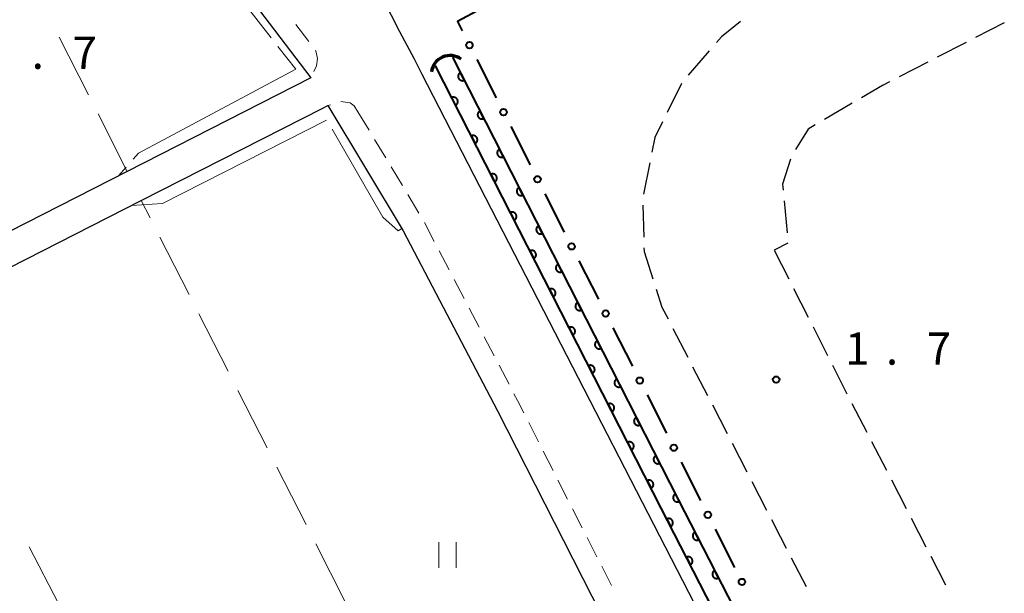
# Model space of a CAD drawing. Units: metres. Extents: x -80000 to -78000, y 33000 to 34501.
# Drawn here: x -79565 to -79450, y 34067 to 34134 of the extents above; entities that cross this region are included whole.
import ezdxf

# ---------------------------------------------------------------- set-up
doc = ezdxf.new("R2010")
doc.units = ezdxf.units.M
for name, color, linetype, lineweight in [('210100_道路縁(街区線)', 7, 'Continuous', 30), ('210600_庭園路等', 7, 'Continuous', 30), ('221300_歩道', 7, 'Continuous', 30), ('421900_坑口', 7, 'Continuous', 30), ('510100_河川', 7, 'Continuous', 30), ('611100_コンクリート被覆(直落)', 7, 'Continuous', 30), ('613000_さく(未分類)', 7, 'Continuous', 30), ('630200_耕地界', 7, 'Continuous', 30), ('631100_田', 7, 'Continuous', 13), ('710300_等高線(補助曲線)', 7, 'Continuous', 13), ('731200_図化機測定による標高点', 7, 'Continuous', 40)]:
    doc.layers.add(name, color=color, linetype=linetype, lineweight=lineweight)
doc.styles.add('Style-WORKING', font='MS Gothic.ttf')

msp = doc.modelspace()

# ---------------------------------------------------------------- linework, layer by layer
at = {"layer": '210100_道路縁(街区線)', "linetype": 'Continuous', "lineweight": 30, "flags": 128}
for points in [[(-79657.02, 34140.66), (-79618.14, 34156.23), (-79591.27, 34170.39), (-79590.01, 34168.14), (-79581.13, 34172.59), (-79578.6, 34172.96), (-79575.08, 34172.93), (-79571.99, 34172.29), (-79569.2, 34171.17), (-79566.88, 34169.47), (-79560.6, 34163.04), (-79543.97, 34144.22), (-79530.78, 34126.87)], [(-79520.43, 34132.23), (-79521.41, 34134.14), (-79538.74, 34167.79)], [(-79518.73, 34129.04), (-79520.43, 34132.23)], [(-79471.3, 34036.89), (-79473.34, 34040.85), (-79517.87, 34127.36), (-79518.73, 34129.04)], [(-79530.78, 34126.87), (-79552.11, 34116.01), (-79571.78, 34106), (-79588.32, 34097.58), (-79605.64, 34088.77), (-79625.66, 34078.58), (-79658.59, 34061.83), (-79687.46, 34047.13), (-79711.92, 34034.69), (-79735.26, 34022.81), (-79741.09, 34024.09), (-79770.85, 34082.8)], [(-79480.57, 34032.12), (-79689.5, 33925.19), (-79736.38, 34015.42), (-79734.82, 34018.85), (-79710.55, 34031.19), (-79683.78, 34044.81), (-79656.9, 34058.48), (-79631.2, 34071.56), (-79603.94, 34085.42), (-79577.37, 34098.94), (-79550.49, 34112.62), (-79529.38, 34123.35), (-79528.79, 34123.65)], [(-79528.79, 34123.65), (-79520.04, 34109.11), (-79509.09, 34088.16), (-79480.57, 34032.12)]]:
    msp.add_lwpolyline(points, dxfattribs=at)
at = {"layer": '210600_庭園路等', "linetype": 'Continuous', "lineweight": 30}
for p, q in [((-79450.169, 34133.268), (-79453.506, 34131.557)), ((-79484.459, 34130.037), (-79486.919, 34127.206)), ((-79454.618, 34130.986), (-79457.955, 34129.275)), ((-79459.067, 34128.705), (-79462.404, 34126.993)), ((-79487.696, 34126.235), (-79489.355, 34122.871)), ((-79467.852, 34123.935), (-79471.084, 34122.035)), ((-79491.381, 34117.015), (-79492.111, 34113.337)), ((-79492.171, 34112.095), (-79492.087, 34108.346)), ((-79475.763, 34112.586), (-79475.404, 34108.853)), ((-79475.345, 34107.643), (-79476.92, 34106.86)), ((-79476.92, 34106.86), (-79475.227, 34103.514)), ((-79474.663, 34102.398), (-79472.97, 34099.052)), ((-79472.406, 34097.937), (-79470.713, 34094.591)), ((-79488.688, 34097.733), (-79486.97, 34094.4)), ((-79486.397, 34093.289), (-79484.679, 34089.956)), ((-79470.148, 34093.475), (-79468.455, 34090.129)), ((-79484.106, 34088.845), (-79482.387, 34085.512)), ((-79467.883, 34089.018), (-79466.164, 34085.685)), ((-79481.815, 34084.401), (-79480.096, 34081.068)), ((-79465.591, 34084.575), (-79463.871, 34081.242)), ((-79479.523, 34079.957), (-79477.805, 34076.623)), ((-79463.298, 34080.131), (-79461.579, 34076.799)), ((-79461.006, 34075.688), (-79459.286, 34072.355)), ((-79474.929, 34071.075), (-79473.194, 34067.75)), ((-79458.713, 34071.244), (-79456.994, 34067.912))]:
    msp.add_line(p, q, dxfattribs=at)
at = {"layer": '210600_庭園路等', "linetype": 'Continuous', "lineweight": 30, "flags": 128}
for points in [[(-79480.833, 34133.452), (-79483.05, 34131.66), (-79483.64, 34130.981)], [(-79463.516, 34126.423), (-79464.34, 34126), (-79466.774, 34124.569)], [(-79489.908, 34121.75), (-79490.8, 34119.94), (-79491.137, 34118.241)], [(-79472.162, 34121.401), (-79472.98, 34120.92), (-79474.451, 34118.536)], [(-79475.013, 34117.429), (-79475.95, 34114.53), (-79475.883, 34113.83)], [(-79492.059, 34107.096), (-79492.05, 34106.69), (-79491.025, 34103.507)], [(-79490.642, 34102.317), (-79489.96, 34100.2), (-79489.261, 34098.844)], [(-79477.232, 34075.512), (-79476.21, 34073.53), (-79475.507, 34072.183)]]:
    msp.add_lwpolyline(points, dxfattribs=at)
at = {"layer": '221300_歩道', "linetype": 'Continuous', "lineweight": 13}
for p, q in [((-79532.524, 34133.102), (-79531.011, 34131.112)), ((-79530.254, 34130.117), (-79530.18, 34130.02)), ((-79528.498, 34123.742), (-79528.79, 34123.65)), ((-79525.3, 34122.94), (-79524.01, 34120.798)), ((-79523.366, 34119.727), (-79522.076, 34117.586)), ((-79521.431, 34116.515), (-79520.142, 34114.373)), ((-79519.497, 34113.302), (-79518.208, 34111.16)), ((-79517.582, 34110.079), (-79516.425, 34107.863)), ((-79515.846, 34106.755), (-79514.688, 34104.539)), ((-79514.11, 34103.431), (-79512.952, 34101.215)), ((-79512.374, 34100.107), (-79511.216, 34097.891)), ((-79510.637, 34096.783), (-79509.48, 34094.567)), ((-79508.901, 34093.459), (-79507.744, 34091.243)), ((-79505.458, 34086.796), (-79504.326, 34084.567)), ((-79503.76, 34083.453), (-79502.628, 34081.224)), ((-79502.062, 34080.11), (-79500.93, 34077.881)), ((-79500.364, 34076.766), (-79499.232, 34074.537)), ((-79498.665, 34073.423), (-79497.533, 34071.194)), ((-79496.967, 34070.079), (-79495.835, 34067.85))]:
    msp.add_line(p, q, dxfattribs=at)
at = {"layer": '221300_歩道', "linetype": 'Continuous', "lineweight": 13, "flags": 128}
for points in [[(-79530.18, 34130.02), (-79530.02, 34129.12), (-79530.13, 34128.28), (-79530.439, 34127.609)], [(-79525.3, 34122.94), (-79525.75, 34123.61), (-79526.2, 34123.97), (-79527.3, 34124.12), (-79527.306, 34124.118)], [(-79507.165, 34090.135), (-79506.76, 34089.36), (-79506.024, 34087.911)]]:
    msp.add_lwpolyline(points, dxfattribs=at)
at = {"layer": '421900_坑口', "linetype": 'Continuous', "lineweight": 70}
msp.add_arc((-79514.604, 34127.315), 2.165, 53.1527, 173.15416, dxfattribs=at)
at = {"layer": '510100_河川', "linetype": 'Continuous', "lineweight": 30, "flags": 128}
for points in [[(-79514.3, 34129.28), (-79488.07, 34077.86), (-79467.84, 34038.45)], [(-79516.3, 34128.26), (-79490.05, 34076.83), (-79469.78, 34037.33)]]:
    msp.add_lwpolyline(points, dxfattribs=at)
at = {"layer": '611100_コンクリート被覆(直落)', "linetype": 'Continuous', "lineweight": 40, "flags": 128}
for points in [[(-79514.3, 34129.28), (-79488.07, 34077.86), (-79467.84, 34038.45)], [(-79469.78, 34037.33), (-79490.05, 34076.83), (-79516.3, 34128.26)]]:
    msp.add_lwpolyline(points, dxfattribs=at)
for points in [[(-79512.937, 34126.608), (-79513.391, 34127.498), (-79513.429, 34127.477), (-79513.465, 34127.452), (-79513.498, 34127.425), (-79513.53, 34127.394), (-79513.558, 34127.361), (-79513.583, 34127.325), (-79513.606, 34127.288), (-79513.624, 34127.248), (-79513.64, 34127.207), (-79513.651, 34127.165), (-79513.66, 34127.122), (-79513.663, 34127.079), (-79513.663, 34127.035), (-79513.66, 34126.992), (-79513.653, 34126.948), (-79513.642, 34126.907), (-79513.628, 34126.866), (-79513.609, 34126.826), (-79513.588, 34126.788), (-79513.563, 34126.752), (-79513.536, 34126.719), (-79513.505, 34126.687), (-79513.472, 34126.659), (-79513.436, 34126.634), (-79513.399, 34126.611), (-79513.359, 34126.593), (-79513.318, 34126.577), (-79513.276, 34126.566), (-79513.233, 34126.557), (-79513.19, 34126.554), (-79513.146, 34126.554), (-79513.103, 34126.557), (-79513.059, 34126.564), (-79513.018, 34126.575), (-79512.977, 34126.589)], [(-79514.418, 34124.573), (-79513.964, 34123.683), (-79513.925, 34123.704), (-79513.89, 34123.729), (-79513.857, 34123.756), (-79513.825, 34123.787), (-79513.797, 34123.82), (-79513.772, 34123.856), (-79513.749, 34123.893), (-79513.731, 34123.933), (-79513.715, 34123.974), (-79513.704, 34124.016), (-79513.695, 34124.059), (-79513.692, 34124.102), (-79513.692, 34124.146), (-79513.695, 34124.189), (-79513.702, 34124.233), (-79513.713, 34124.274), (-79513.727, 34124.315), (-79513.746, 34124.355), (-79513.767, 34124.394), (-79513.792, 34124.429), (-79513.819, 34124.463), (-79513.85, 34124.494), (-79513.883, 34124.522), (-79513.919, 34124.548), (-79513.956, 34124.57), (-79513.996, 34124.588), (-79514.037, 34124.604), (-79514.079, 34124.615), (-79514.122, 34124.624), (-79514.165, 34124.627), (-79514.209, 34124.627), (-79514.252, 34124.624), (-79514.296, 34124.617), (-79514.337, 34124.606), (-79514.378, 34124.592)], [(-79510.665, 34122.154), (-79511.119, 34123.044), (-79511.157, 34123.023), (-79511.193, 34122.998), (-79511.226, 34122.971), (-79511.258, 34122.94), (-79511.286, 34122.907), (-79511.311, 34122.871), (-79511.334, 34122.834), (-79511.352, 34122.794), (-79511.368, 34122.754), (-79511.379, 34122.711), (-79511.388, 34122.668), (-79511.391, 34122.625), (-79511.391, 34122.581), (-79511.388, 34122.538), (-79511.381, 34122.494), (-79511.37, 34122.453), (-79511.356, 34122.412), (-79511.337, 34122.372), (-79511.316, 34122.334), (-79511.291, 34122.298), (-79511.264, 34122.265), (-79511.233, 34122.233), (-79511.2, 34122.205), (-79511.164, 34122.18), (-79511.127, 34122.157), (-79511.087, 34122.139), (-79511.046, 34122.123), (-79511.004, 34122.112), (-79510.961, 34122.103), (-79510.918, 34122.1), (-79510.874, 34122.1), (-79510.831, 34122.103), (-79510.787, 34122.11), (-79510.746, 34122.121), (-79510.705, 34122.135)], [(-79512.145, 34120.12), (-79511.691, 34119.229), (-79511.652, 34119.251), (-79511.617, 34119.276), (-79511.584, 34119.303), (-79511.552, 34119.334), (-79511.524, 34119.367), (-79511.498, 34119.403), (-79511.476, 34119.44), (-79511.458, 34119.479), (-79511.442, 34119.52), (-79511.431, 34119.563), (-79511.422, 34119.605), (-79511.419, 34119.649), (-79511.419, 34119.693), (-79511.422, 34119.736), (-79511.429, 34119.779), (-79511.44, 34119.821), (-79511.454, 34119.862), (-79511.473, 34119.902), (-79511.494, 34119.94), (-79511.519, 34119.976), (-79511.546, 34120.009), (-79511.577, 34120.041), (-79511.61, 34120.068), (-79511.646, 34120.094), (-79511.683, 34120.117), (-79511.723, 34120.135), (-79511.764, 34120.151), (-79511.806, 34120.162), (-79511.849, 34120.17), (-79511.892, 34120.174), (-79511.936, 34120.174), (-79511.979, 34120.171), (-79512.023, 34120.163), (-79512.064, 34120.152), (-79512.105, 34120.138)], [(-79508.393, 34117.7), (-79508.847, 34118.59), (-79508.885, 34118.569), (-79508.921, 34118.544), (-79508.954, 34118.517), (-79508.986, 34118.486), (-79509.014, 34118.453), (-79509.039, 34118.417), (-79509.062, 34118.38), (-79509.08, 34118.34), (-79509.096, 34118.3), (-79509.107, 34118.257), (-79509.116, 34118.214), (-79509.119, 34118.171), (-79509.119, 34118.127), (-79509.116, 34118.084), (-79509.109, 34118.04), (-79509.098, 34117.999), (-79509.084, 34117.958), (-79509.065, 34117.918), (-79509.044, 34117.88), (-79509.019, 34117.844), (-79508.992, 34117.811), (-79508.961, 34117.779), (-79508.928, 34117.751), (-79508.892, 34117.726), (-79508.855, 34117.703), (-79508.815, 34117.685), (-79508.774, 34117.669), (-79508.732, 34117.658), (-79508.689, 34117.649), (-79508.646, 34117.646), (-79508.602, 34117.646), (-79508.559, 34117.649), (-79508.515, 34117.656), (-79508.474, 34117.667), (-79508.433, 34117.681)], [(-79509.872, 34115.666), (-79509.418, 34114.776), (-79509.379, 34114.798), (-79509.344, 34114.822), (-79509.31, 34114.85), (-79509.279, 34114.88), (-79509.251, 34114.914), (-79509.225, 34114.949), (-79509.203, 34114.986), (-79509.185, 34115.026), (-79509.169, 34115.067), (-79509.158, 34115.109), (-79509.149, 34115.152), (-79509.146, 34115.195), (-79509.146, 34115.239), (-79509.149, 34115.282), (-79509.156, 34115.326), (-79509.167, 34115.367), (-79509.181, 34115.408), (-79509.2, 34115.448), (-79509.221, 34115.487), (-79509.246, 34115.522), (-79509.273, 34115.556), (-79509.304, 34115.587), (-79509.337, 34115.615), (-79509.373, 34115.641), (-79509.41, 34115.663), (-79509.45, 34115.681), (-79509.491, 34115.697), (-79509.533, 34115.708), (-79509.576, 34115.717), (-79509.619, 34115.72), (-79509.663, 34115.721), (-79509.706, 34115.717), (-79509.75, 34115.71), (-79509.791, 34115.699), (-79509.832, 34115.685)], [(-79506.121, 34113.246), (-79506.575, 34114.136), (-79506.613, 34114.115), (-79506.649, 34114.09), (-79506.682, 34114.063), (-79506.714, 34114.032), (-79506.742, 34113.999), (-79506.767, 34113.963), (-79506.79, 34113.926), (-79506.808, 34113.886), (-79506.824, 34113.846), (-79506.835, 34113.803), (-79506.844, 34113.76), (-79506.847, 34113.717), (-79506.847, 34113.673), (-79506.844, 34113.63), (-79506.837, 34113.587), (-79506.826, 34113.545), (-79506.812, 34113.504), (-79506.793, 34113.464), (-79506.772, 34113.426), (-79506.747, 34113.39), (-79506.72, 34113.357), (-79506.689, 34113.325), (-79506.656, 34113.297), (-79506.62, 34113.272), (-79506.583, 34113.249), (-79506.543, 34113.231), (-79506.502, 34113.215), (-79506.46, 34113.204), (-79506.417, 34113.195), (-79506.374, 34113.192), (-79506.33, 34113.192), (-79506.287, 34113.195), (-79506.243, 34113.202), (-79506.202, 34113.213), (-79506.161, 34113.227)], [(-79507.599, 34111.213), (-79507.145, 34110.322), (-79507.106, 34110.344), (-79507.071, 34110.369), (-79507.037, 34110.396), (-79507.006, 34110.427), (-79506.978, 34110.46), (-79506.952, 34110.496), (-79506.93, 34110.533), (-79506.912, 34110.572), (-79506.896, 34110.613), (-79506.885, 34110.656), (-79506.876, 34110.698), (-79506.873, 34110.742), (-79506.872, 34110.786), (-79506.876, 34110.829), (-79506.883, 34110.872), (-79506.894, 34110.914), (-79506.908, 34110.955), (-79506.927, 34110.995), (-79506.948, 34111.033), (-79506.973, 34111.069), (-79507, 34111.102), (-79507.031, 34111.134), (-79507.064, 34111.162), (-79507.1, 34111.187), (-79507.137, 34111.21), (-79507.177, 34111.228), (-79507.218, 34111.244), (-79507.26, 34111.255), (-79507.303, 34111.263), (-79507.346, 34111.267), (-79507.39, 34111.267), (-79507.433, 34111.264), (-79507.477, 34111.257), (-79507.518, 34111.245), (-79507.559, 34111.231)], [(-79503.849, 34108.792), (-79504.303, 34109.683), (-79504.341, 34109.661), (-79504.377, 34109.636), (-79504.41, 34109.609), (-79504.442, 34109.578), (-79504.47, 34109.545), (-79504.495, 34109.509), (-79504.518, 34109.472), (-79504.536, 34109.432), (-79504.552, 34109.392), (-79504.563, 34109.349), (-79504.572, 34109.306), (-79504.575, 34109.263), (-79504.575, 34109.219), (-79504.572, 34109.176), (-79504.565, 34109.133), (-79504.554, 34109.091), (-79504.539, 34109.05), (-79504.521, 34109.01), (-79504.499, 34108.972), (-79504.475, 34108.936), (-79504.448, 34108.903), (-79504.417, 34108.871), (-79504.384, 34108.843), (-79504.348, 34108.818), (-79504.311, 34108.795), (-79504.271, 34108.777), (-79504.23, 34108.761), (-79504.188, 34108.75), (-79504.145, 34108.741), (-79504.102, 34108.738), (-79504.058, 34108.738), (-79504.015, 34108.741), (-79503.971, 34108.748), (-79503.93, 34108.759), (-79503.889, 34108.774)], [(-79505.326, 34106.76), (-79504.872, 34105.869), (-79504.833, 34105.891), (-79504.798, 34105.916), (-79504.764, 34105.943), (-79504.733, 34105.973), (-79504.705, 34106.007), (-79504.679, 34106.042), (-79504.657, 34106.08), (-79504.639, 34106.119), (-79504.623, 34106.16), (-79504.612, 34106.202), (-79504.603, 34106.245), (-79504.6, 34106.288), (-79504.599, 34106.332), (-79504.602, 34106.376), (-79504.61, 34106.419), (-79504.621, 34106.46), (-79504.635, 34106.501), (-79504.653, 34106.542), (-79504.675, 34106.58), (-79504.7, 34106.615), (-79504.727, 34106.649), (-79504.758, 34106.68), (-79504.791, 34106.708), (-79504.827, 34106.734), (-79504.864, 34106.756), (-79504.904, 34106.774), (-79504.944, 34106.79), (-79504.987, 34106.801), (-79505.03, 34106.81), (-79505.073, 34106.814), (-79505.117, 34106.814), (-79505.16, 34106.811), (-79505.204, 34106.803), (-79505.245, 34106.792), (-79505.286, 34106.778)], [(-79501.577, 34104.338), (-79502.031, 34105.229), (-79502.069, 34105.207), (-79502.105, 34105.182), (-79502.138, 34105.155), (-79502.17, 34105.124), (-79502.198, 34105.091), (-79502.223, 34105.055), (-79502.246, 34105.018), (-79502.264, 34104.978), (-79502.28, 34104.938), (-79502.291, 34104.895), (-79502.299, 34104.852), (-79502.303, 34104.809), (-79502.303, 34104.765), (-79502.3, 34104.722), (-79502.293, 34104.679), (-79502.282, 34104.637), (-79502.267, 34104.596), (-79502.249, 34104.556), (-79502.227, 34104.518), (-79502.203, 34104.482), (-79502.175, 34104.449), (-79502.145, 34104.417), (-79502.111, 34104.389), (-79502.076, 34104.364), (-79502.039, 34104.341), (-79501.999, 34104.323), (-79501.958, 34104.307), (-79501.916, 34104.296), (-79501.873, 34104.288), (-79501.83, 34104.284), (-79501.786, 34104.284), (-79501.743, 34104.287), (-79501.699, 34104.294), (-79501.658, 34104.305), (-79501.617, 34104.32)], [(-79503.053, 34102.306), (-79502.598, 34101.415), (-79502.56, 34101.437), (-79502.525, 34101.462), (-79502.491, 34101.489), (-79502.46, 34101.52), (-79502.432, 34101.553), (-79502.406, 34101.589), (-79502.384, 34101.626), (-79502.366, 34101.666), (-79502.35, 34101.706), (-79502.339, 34101.749), (-79502.33, 34101.792), (-79502.326, 34101.835), (-79502.326, 34101.879), (-79502.329, 34101.922), (-79502.337, 34101.965), (-79502.348, 34102.007), (-79502.362, 34102.048), (-79502.38, 34102.088), (-79502.402, 34102.126), (-79502.427, 34102.162), (-79502.454, 34102.195), (-79502.485, 34102.227), (-79502.518, 34102.255), (-79502.554, 34102.28), (-79502.591, 34102.303), (-79502.631, 34102.321), (-79502.671, 34102.337), (-79502.714, 34102.348), (-79502.757, 34102.356), (-79502.8, 34102.36), (-79502.844, 34102.36), (-79502.887, 34102.357), (-79502.93, 34102.35), (-79502.972, 34102.339), (-79503.013, 34102.324)], [(-79499.305, 34099.884), (-79499.759, 34100.775), (-79499.797, 34100.753), (-79499.833, 34100.728), (-79499.866, 34100.701), (-79499.898, 34100.67), (-79499.926, 34100.637), (-79499.951, 34100.601), (-79499.974, 34100.564), (-79499.992, 34100.524), (-79500.008, 34100.484), (-79500.019, 34100.441), (-79500.027, 34100.399), (-79500.031, 34100.355), (-79500.031, 34100.311), (-79500.028, 34100.268), (-79500.021, 34100.225), (-79500.01, 34100.183), (-79499.995, 34100.142), (-79499.977, 34100.102), (-79499.955, 34100.064), (-79499.931, 34100.028), (-79499.903, 34099.995), (-79499.873, 34099.963), (-79499.839, 34099.935), (-79499.804, 34099.91), (-79499.767, 34099.887), (-79499.727, 34099.869), (-79499.686, 34099.853), (-79499.644, 34099.842), (-79499.601, 34099.834), (-79499.558, 34099.83), (-79499.514, 34099.83), (-79499.471, 34099.833), (-79499.427, 34099.84), (-79499.386, 34099.851), (-79499.345, 34099.866)], [(-79500.78, 34097.853), (-79500.325, 34096.962), (-79500.287, 34096.984), (-79500.252, 34097.009), (-79500.218, 34097.036), (-79500.187, 34097.066), (-79500.159, 34097.1), (-79500.133, 34097.135), (-79500.111, 34097.173), (-79500.093, 34097.212), (-79500.076, 34097.253), (-79500.066, 34097.296), (-79500.057, 34097.338), (-79500.053, 34097.381), (-79500.053, 34097.425), (-79500.056, 34097.469), (-79500.064, 34097.512), (-79500.075, 34097.554), (-79500.089, 34097.595), (-79500.107, 34097.635), (-79500.129, 34097.673), (-79500.154, 34097.708), (-79500.181, 34097.742), (-79500.212, 34097.773), (-79500.245, 34097.801), (-79500.281, 34097.827), (-79500.318, 34097.849), (-79500.358, 34097.867), (-79500.398, 34097.884), (-79500.441, 34097.894), (-79500.483, 34097.903), (-79500.527, 34097.907), (-79500.571, 34097.907), (-79500.614, 34097.904), (-79500.657, 34097.896), (-79500.699, 34097.885), (-79500.74, 34097.871)], [(-79497.033, 34095.43), (-79497.487, 34096.321), (-79497.525, 34096.299), (-79497.561, 34096.274), (-79497.594, 34096.247), (-79497.626, 34096.216), (-79497.654, 34096.183), (-79497.679, 34096.147), (-79497.702, 34096.11), (-79497.72, 34096.071), (-79497.736, 34096.03), (-79497.747, 34095.987), (-79497.755, 34095.945), (-79497.759, 34095.901), (-79497.759, 34095.857), (-79497.756, 34095.814), (-79497.749, 34095.771), (-79497.738, 34095.729), (-79497.723, 34095.688), (-79497.705, 34095.648), (-79497.683, 34095.61), (-79497.659, 34095.574), (-79497.631, 34095.541), (-79497.601, 34095.509), (-79497.567, 34095.481), (-79497.532, 34095.456), (-79497.495, 34095.433), (-79497.455, 34095.415), (-79497.414, 34095.399), (-79497.372, 34095.388), (-79497.329, 34095.38), (-79497.286, 34095.376), (-79497.242, 34095.376), (-79497.199, 34095.379), (-79497.155, 34095.386), (-79497.114, 34095.397), (-79497.073, 34095.412)], [(-79498.507, 34093.399), (-79498.052, 34092.509), (-79498.014, 34092.53), (-79497.979, 34092.555), (-79497.945, 34092.582), (-79497.914, 34092.613), (-79497.886, 34092.646), (-79497.86, 34092.682), (-79497.838, 34092.719), (-79497.82, 34092.759), (-79497.803, 34092.8), (-79497.793, 34092.842), (-79497.784, 34092.885), (-79497.78, 34092.928), (-79497.78, 34092.972), (-79497.783, 34093.015), (-79497.791, 34093.059), (-79497.802, 34093.1), (-79497.816, 34093.141), (-79497.834, 34093.181), (-79497.856, 34093.219), (-79497.881, 34093.255), (-79497.908, 34093.288), (-79497.939, 34093.32), (-79497.972, 34093.348), (-79498.008, 34093.373), (-79498.045, 34093.396), (-79498.084, 34093.414), (-79498.125, 34093.43), (-79498.168, 34093.441), (-79498.21, 34093.45), (-79498.254, 34093.453), (-79498.298, 34093.453), (-79498.341, 34093.45), (-79498.384, 34093.443), (-79498.426, 34093.432), (-79498.467, 34093.417)], [(-79494.761, 34090.976), (-79495.215, 34091.867), (-79495.253, 34091.845), (-79495.289, 34091.82), (-79495.322, 34091.793), (-79495.354, 34091.762), (-79495.382, 34091.729), (-79495.407, 34091.693), (-79495.43, 34091.656), (-79495.448, 34091.617), (-79495.464, 34091.576), (-79495.475, 34091.533), (-79495.483, 34091.491), (-79495.487, 34091.447), (-79495.487, 34091.403), (-79495.484, 34091.36), (-79495.477, 34091.317), (-79495.466, 34091.275), (-79495.451, 34091.234), (-79495.433, 34091.194), (-79495.411, 34091.156), (-79495.386, 34091.12), (-79495.359, 34091.087), (-79495.329, 34091.055), (-79495.295, 34091.027), (-79495.26, 34091.002), (-79495.223, 34090.979), (-79495.183, 34090.961), (-79495.142, 34090.945), (-79495.1, 34090.934), (-79495.057, 34090.926), (-79495.014, 34090.922), (-79494.97, 34090.922), (-79494.927, 34090.925), (-79494.883, 34090.932), (-79494.842, 34090.943), (-79494.801, 34090.958)], [(-79496.234, 34088.946), (-79495.779, 34088.055), (-79495.741, 34088.077), (-79495.705, 34088.102), (-79495.672, 34088.129), (-79495.641, 34088.16), (-79495.613, 34088.193), (-79495.587, 34088.228), (-79495.565, 34088.266), (-79495.547, 34088.305), (-79495.53, 34088.346), (-79495.52, 34088.389), (-79495.511, 34088.431), (-79495.507, 34088.475), (-79495.507, 34088.518), (-79495.51, 34088.562), (-79495.518, 34088.605), (-79495.529, 34088.647), (-79495.543, 34088.688), (-79495.561, 34088.728), (-79495.583, 34088.766), (-79495.608, 34088.802), (-79495.635, 34088.835), (-79495.666, 34088.866), (-79495.699, 34088.894), (-79495.735, 34088.92), (-79495.772, 34088.942), (-79495.811, 34088.96), (-79495.852, 34088.977), (-79495.895, 34088.987), (-79495.937, 34088.996), (-79495.981, 34089), (-79496.025, 34089), (-79496.068, 34088.997), (-79496.111, 34088.989), (-79496.153, 34088.978), (-79496.194, 34088.964)], [(-79492.489, 34086.522), (-79492.943, 34087.413), (-79492.981, 34087.391), (-79493.017, 34087.366), (-79493.05, 34087.339), (-79493.082, 34087.308), (-79493.11, 34087.275), (-79493.135, 34087.239), (-79493.158, 34087.202), (-79493.176, 34087.163), (-79493.192, 34087.122), (-79493.203, 34087.079), (-79493.211, 34087.037), (-79493.215, 34086.993), (-79493.215, 34086.949), (-79493.212, 34086.906), (-79493.205, 34086.863), (-79493.194, 34086.821), (-79493.179, 34086.78), (-79493.161, 34086.74), (-79493.139, 34086.702), (-79493.114, 34086.666), (-79493.087, 34086.633), (-79493.057, 34086.601), (-79493.023, 34086.573), (-79492.988, 34086.548), (-79492.951, 34086.525), (-79492.911, 34086.507), (-79492.87, 34086.491), (-79492.828, 34086.48), (-79492.785, 34086.472), (-79492.742, 34086.468), (-79492.698, 34086.468), (-79492.654, 34086.471), (-79492.611, 34086.478), (-79492.57, 34086.489), (-79492.529, 34086.504)], [(-79493.961, 34084.492), (-79493.506, 34083.602), (-79493.468, 34083.623), (-79493.432, 34083.648), (-79493.399, 34083.675), (-79493.368, 34083.706), (-79493.34, 34083.739), (-79493.314, 34083.775), (-79493.292, 34083.812), (-79493.274, 34083.852), (-79493.257, 34083.893), (-79493.246, 34083.935), (-79493.238, 34083.978), (-79493.234, 34084.021), (-79493.234, 34084.065), (-79493.237, 34084.108), (-79493.245, 34084.152), (-79493.256, 34084.193), (-79493.27, 34084.234), (-79493.288, 34084.274), (-79493.31, 34084.313), (-79493.335, 34084.348), (-79493.362, 34084.381), (-79493.393, 34084.413), (-79493.426, 34084.441), (-79493.462, 34084.466), (-79493.499, 34084.489), (-79493.538, 34084.507), (-79493.579, 34084.523), (-79493.622, 34084.534), (-79493.664, 34084.543), (-79493.708, 34084.546), (-79493.752, 34084.546), (-79493.795, 34084.543), (-79493.838, 34084.536), (-79493.88, 34084.525), (-79493.921, 34084.511)], [(-79490.216, 34082.068), (-79490.671, 34082.959), (-79490.709, 34082.937), (-79490.745, 34082.912), (-79490.778, 34082.885), (-79490.81, 34082.854), (-79490.837, 34082.821), (-79490.863, 34082.785), (-79490.886, 34082.748), (-79490.904, 34082.709), (-79490.92, 34082.668), (-79490.931, 34082.625), (-79490.939, 34082.583), (-79490.943, 34082.539), (-79490.943, 34082.495), (-79490.94, 34082.452), (-79490.933, 34082.409), (-79490.921, 34082.367), (-79490.907, 34082.326), (-79490.889, 34082.286), (-79490.867, 34082.248), (-79490.842, 34082.212), (-79490.815, 34082.179), (-79490.785, 34082.147), (-79490.751, 34082.119), (-79490.716, 34082.094), (-79490.679, 34082.071), (-79490.639, 34082.053), (-79490.598, 34082.037), (-79490.556, 34082.026), (-79490.513, 34082.018), (-79490.47, 34082.014), (-79490.426, 34082.014), (-79490.382, 34082.017), (-79490.339, 34082.024), (-79490.298, 34082.035), (-79490.257, 34082.05)], [(-79491.688, 34080.039), (-79491.233, 34079.148), (-79491.195, 34079.17), (-79491.159, 34079.195), (-79491.126, 34079.222), (-79491.095, 34079.253), (-79491.067, 34079.286), (-79491.041, 34079.322), (-79491.018, 34079.359), (-79491, 34079.398), (-79490.984, 34079.439), (-79490.973, 34079.482), (-79490.965, 34079.524), (-79490.961, 34079.568), (-79490.961, 34079.612), (-79490.964, 34079.655), (-79490.972, 34079.698), (-79490.983, 34079.74), (-79490.997, 34079.781), (-79491.015, 34079.821), (-79491.037, 34079.859), (-79491.062, 34079.895), (-79491.089, 34079.928), (-79491.12, 34079.959), (-79491.153, 34079.987), (-79491.188, 34080.013), (-79491.226, 34080.036), (-79491.265, 34080.054), (-79491.306, 34080.07), (-79491.349, 34080.081), (-79491.391, 34080.089), (-79491.435, 34080.093), (-79491.479, 34080.093), (-79491.522, 34080.09), (-79491.565, 34080.082), (-79491.607, 34080.071), (-79491.648, 34080.057)], [(-79487.944, 34077.614), (-79488.399, 34078.505), (-79488.437, 34078.483), (-79488.473, 34078.458), (-79488.506, 34078.431), (-79488.538, 34078.4), (-79488.565, 34078.367), (-79488.591, 34078.331), (-79488.614, 34078.294), (-79488.632, 34078.255), (-79488.648, 34078.214), (-79488.659, 34078.171), (-79488.667, 34078.129), (-79488.671, 34078.085), (-79488.671, 34078.041), (-79488.668, 34077.998), (-79488.661, 34077.955), (-79488.649, 34077.913), (-79488.635, 34077.872), (-79488.617, 34077.832), (-79488.595, 34077.794), (-79488.57, 34077.758), (-79488.543, 34077.725), (-79488.513, 34077.693), (-79488.479, 34077.665), (-79488.444, 34077.64), (-79488.406, 34077.617), (-79488.367, 34077.599), (-79488.326, 34077.583), (-79488.284, 34077.572), (-79488.241, 34077.564), (-79488.198, 34077.56), (-79488.154, 34077.56), (-79488.11, 34077.563), (-79488.067, 34077.57), (-79488.026, 34077.581), (-79487.985, 34077.596)], [(-79489.412, 34075.587), (-79488.955, 34074.697), (-79488.917, 34074.719), (-79488.882, 34074.744), (-79488.848, 34074.771), (-79488.817, 34074.802), (-79488.789, 34074.835), (-79488.764, 34074.871), (-79488.741, 34074.908), (-79488.723, 34074.948), (-79488.707, 34074.989), (-79488.696, 34075.031), (-79488.688, 34075.074), (-79488.684, 34075.117), (-79488.684, 34075.161), (-79488.688, 34075.204), (-79488.695, 34075.248), (-79488.706, 34075.289), (-79488.721, 34075.33), (-79488.739, 34075.37), (-79488.761, 34075.408), (-79488.786, 34075.444), (-79488.813, 34075.477), (-79488.844, 34075.509), (-79488.877, 34075.537), (-79488.913, 34075.562), (-79488.95, 34075.584), (-79488.99, 34075.602), (-79489.03, 34075.619), (-79489.073, 34075.629), (-79489.116, 34075.638), (-79489.159, 34075.641), (-79489.203, 34075.641), (-79489.246, 34075.638), (-79489.29, 34075.631), (-79489.331, 34075.619), (-79489.372, 34075.605)], [(-79485.66, 34073.166), (-79486.117, 34074.056), (-79486.155, 34074.034), (-79486.191, 34074.009), (-79486.224, 34073.982), (-79486.256, 34073.951), (-79486.283, 34073.918), (-79486.309, 34073.882), (-79486.331, 34073.845), (-79486.349, 34073.805), (-79486.365, 34073.764), (-79486.376, 34073.722), (-79486.385, 34073.679), (-79486.388, 34073.636), (-79486.388, 34073.592), (-79486.385, 34073.548), (-79486.377, 34073.505), (-79486.366, 34073.464), (-79486.352, 34073.423), (-79486.334, 34073.383), (-79486.312, 34073.344), (-79486.287, 34073.309), (-79486.26, 34073.276), (-79486.229, 34073.244), (-79486.195, 34073.216), (-79486.16, 34073.191), (-79486.123, 34073.168), (-79486.083, 34073.15), (-79486.042, 34073.134), (-79485.999, 34073.124), (-79485.957, 34073.115), (-79485.913, 34073.111), (-79485.87, 34073.111), (-79485.826, 34073.115), (-79485.783, 34073.122), (-79485.742, 34073.133), (-79485.701, 34073.148)], [(-79487.129, 34071.138), (-79486.673, 34070.249), (-79486.634, 34070.271), (-79486.599, 34070.295), (-79486.566, 34070.323), (-79486.534, 34070.353), (-79486.506, 34070.387), (-79486.481, 34070.422), (-79486.458, 34070.46), (-79486.441, 34070.499), (-79486.424, 34070.54), (-79486.414, 34070.583), (-79486.405, 34070.625), (-79486.402, 34070.669), (-79486.402, 34070.713), (-79486.405, 34070.756), (-79486.412, 34070.799), (-79486.424, 34070.841), (-79486.438, 34070.882), (-79486.456, 34070.922), (-79486.478, 34070.96), (-79486.503, 34070.996), (-79486.53, 34071.029), (-79486.561, 34071.06), (-79486.594, 34071.088), (-79486.63, 34071.114), (-79486.667, 34071.136), (-79486.707, 34071.154), (-79486.748, 34071.17), (-79486.79, 34071.181), (-79486.833, 34071.189), (-79486.876, 34071.193), (-79486.92, 34071.193), (-79486.963, 34071.19), (-79487.007, 34071.182), (-79487.048, 34071.171), (-79487.089, 34071.157)], [(-79483.377, 34068.718), (-79483.834, 34069.607), (-79483.872, 34069.586), (-79483.908, 34069.561), (-79483.941, 34069.533), (-79483.972, 34069.503), (-79484, 34069.469), (-79484.026, 34069.434), (-79484.048, 34069.396), (-79484.066, 34069.357), (-79484.082, 34069.316), (-79484.093, 34069.273), (-79484.101, 34069.231), (-79484.105, 34069.187), (-79484.105, 34069.144), (-79484.102, 34069.1), (-79484.094, 34069.057), (-79484.083, 34069.015), (-79484.069, 34068.974), (-79484.05, 34068.934), (-79484.028, 34068.896), (-79484.003, 34068.861), (-79483.976, 34068.827), (-79483.946, 34068.796), (-79483.912, 34068.768), (-79483.877, 34068.743), (-79483.839, 34068.72), (-79483.8, 34068.702), (-79483.759, 34068.686), (-79483.716, 34068.675), (-79483.674, 34068.667), (-79483.63, 34068.663), (-79483.586, 34068.663), (-79483.543, 34068.666), (-79483.5, 34068.674), (-79483.458, 34068.685), (-79483.417, 34068.7)]]:
    msp.add_lwpolyline(points, close=True, dxfattribs=at)
at = {"layer": '613000_さく(未分類)', "linetype": 'Continuous', "lineweight": 40}
for p, q in [((-79511.496, 34129.017), (-79509.233, 34124.559)), ((-79507.536, 34121.215), (-79505.273, 34116.756)), ((-79503.576, 34113.412), (-79501.314, 34108.953)), ((-79499.617, 34105.609), (-79497.354, 34101.15)), ((-79495.657, 34097.806), (-79493.394, 34093.348)), ((-79491.697, 34090.003), (-79489.435, 34085.545)), ((-79487.738, 34082.201), (-79485.475, 34077.742)), ((-79483.778, 34074.398), (-79481.515, 34069.939))]:
    msp.add_line(p, q, dxfattribs=at)
at = {"layer": '613000_さく(未分類)', "linetype": 'Continuous', "lineweight": 40, "flags": 128}
msp.add_lwpolyline([(-79510.388, 34135.209), (-79513.74, 34133.44), (-79513.193, 34132.362)], dxfattribs=at)
at = {"layer": '613000_さく(未分類)', "linetype": 'Continuous', "lineweight": 40}
for centre in [(-79512.344, 34130.689), (-79508.385, 34122.887), (-79504.425, 34115.084), (-79500.465, 34107.281), (-79496.506, 34099.478), (-79492.546, 34091.676), (-79488.586, 34083.873), (-79484.627, 34076.07), (-79480.667, 34068.267)]:
    msp.add_circle(centre, 0.375, dxfattribs=at)
at = {"layer": '630200_耕地界', "linetype": 'Continuous', "lineweight": 13}
for p, q in [((-79556.639, 34124.926), (-79560.036, 34131.612)), ((-79552.11, 34116.01), (-79555.507, 34122.697)), ((-79549.459, 34110.591), (-79550.49, 34112.62)), ((-79544.929, 34101.676), (-79548.327, 34108.363)), ((-79540.399, 34092.761), (-79543.797, 34099.448)), ((-79535.869, 34083.846), (-79539.267, 34090.532)), ((-79531.34, 34074.931), (-79534.737, 34081.617)), ((-79526.81, 34066.016), (-79530.207, 34072.702)), ((-79563.525, 34072.326), (-79560.064, 34065.672))]:
    msp.add_line(p, q, dxfattribs=at)
at = {"layer": '631100_田', "linetype": 'Continuous', "lineweight": 13}
for p, q in [((-79515.9, 34069.89), (-79515.9, 34072.89)), ((-79513.9, 34069.89), (-79513.9, 34072.89))]:
    msp.add_line(p, q, dxfattribs=at)
at = {"layer": '710300_等高線(補助曲線)', "linetype": 'Continuous', "lineweight": 13}
msp.add_line((-79552.25, 34116.492, 1), (-79553.12, 34115.5, 1), dxfattribs=at)
at = {"layer": '710300_等高線(補助曲線)', "linetype": 'Continuous', "lineweight": 13, "elevation": 1, "flags": 128}
for points in [[(-79551.13, 34150.909), (-79546.39, 34145.68), (-79535.372, 34131.519)], [(-79534.604, 34130.533), (-79532.54, 34127.88), (-79550.83, 34118.11), (-79551.425, 34117.431)], [(-79551.62, 34112.04), (-79548.02, 34112.26), (-79528.944, 34121.943)], [(-79528.305, 34120.91), (-79522.41, 34110.68), (-79520.64, 34109.11), (-79520.2, 34109.38)]]:
    msp.add_lwpolyline(points, dxfattribs=at)
at = {"layer": '731200_図化機測定による標高点', "linetype": 'Continuous', "lineweight": 40}
msp.add_circle((-79476.69, 34091.79, 1.72), 0.375, dxfattribs=at)

# ---------------------------------------------------------------- texts
at = {"layer": '731200_図化機測定による標高点', "linetype": 'Continuous', "lineweight": 40, "style": 'Style-WORKING'}
for s, p in [('7', (-79558.48, 34127.93, -9.999)), ('.', (-79563.23, 34127.93, -9.999)), ('1', (-79468.68, 34093.53, -9.999)), ('7', (-79459.18, 34093.53, -9.999)), ('.', (-79463.93, 34093.53, -9.999))]:
    msp.add_text(s, height=3.75, dxfattribs=at).set_placement(p)

doc.saveas('drawing.dxf')
